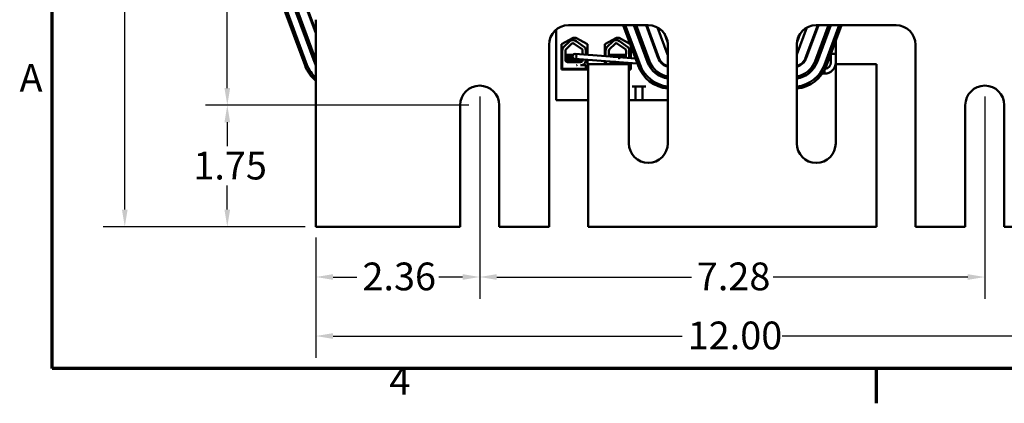
# Model space of a CAD drawing. Units: inches. Extents: x 0.5 to 21.5, y 0.2 to 16.8.
# Drawn here: x 0.6 to 6.2, y 0.3 to 2.5 of the extents above; entities that cross this region are included whole.
import ezdxf

# ---------------------------------------------------------------- set-up
doc = ezdxf.new("R2010")
doc.units = ezdxf.units.IN
doc.header["$MEASUREMENT"] = 0
doc.layers.get('0').update_dxf_attribs({"lineweight": 25})
for name, color, linetype, lineweight in [('Border (ANSI)', 7, 'Continuous', 70), ('Dimension (ANSI)', 7, 'Continuous', 25), ('Visible (ANSI)', 7, 'Continuous', 50)]:
    doc.layers.add(name, color=color, linetype=linetype, lineweight=lineweight)
doc.styles.add('Note Text (ANSI)', font='tahoma.ttf')
doc.dimstyles.new('Default (ANSI)', dxfattribs={"dimtxt": 0.16, "dimasz": 0.098425, "dimexe": 0.125, "dimexo": 0.0625, "dimgap": 0.031496, "dimtad": 0, "dimtih": 1, "dimtoh": 1, "dimzin": 0, "dimdsep": 46, "dimtxsty": 'Note Text (ANSI)', "dimcen": 0.09, "dimdle": 0.393701, "dimclrd": 256, "dimclre": 256, "dimclrt": 256, "dimadec": 0, "dimazin": 1, "dimtfac": 0.75, "dimtofl": 0, "dimtmove": 0, "dimatfit": 3, "dimfxl": 1, "dimtolj": 1, "dimtzin": 4, "dimlwd": -1, "dimlwe": -1, "dimarcsym": 0})

# ---------------------------------------------------------------- blocks, each defined once
blk = doc.blocks.new('Borders Default Border')
at = {"layer": 'Border (ANSI)'}
blk.add_line((5.5, 0.5), (5.5, 0.3), dxfattribs=at)
at = {"layer": 'Border (ANSI)', "flags": 128}
blk.add_lwpolyline([(0.75, 0.5), (0.75, 16.5), (21.25, 16.5), (21.25, 0.5), (0.75, 0.5)], dxfattribs=at)
at = {"layer": 'Border (ANSI)', "char_height": 0.16, "attachment_point": 7, "style": 'Note Text (ANSI)'}
for s, insert in [('A', (0.5619, 2.045)), ('4', (2.6942, 0.3))]:
    blk.add_mtext(s, dxfattribs=dict(at, insert=insert))
blk = doc.blocks.new('*D30')
at = {"layer": 'Defpoints', "color": 0, "transparency": 16777216}
for p in [(2.2709, 5.0175), (1.1685, 1.3175), (2.2709, 1.3175)]:
    blk.add_point(p, dxfattribs=at)
at = {"layer": 'Dimension (ANSI)', "transparency": 16777216}
for p, q in [((2.2084, 5.0175), (1.0435, 5.0175)), ((1.1685, 4.919), (1.1685, 3.2823)), ((1.1685, 1.4159), (1.1685, 3.0526)), ((2.2084, 1.3175), (1.0435, 1.3175))]:
    blk.add_line(p, q, dxfattribs=at)
for points in [[(1.1521, 4.919), (1.1849, 4.919), (1.1685, 5.0175)], [(1.1521, 1.4159), (1.1849, 1.4159), (1.1685, 1.3175)]]:
    blk.add_solid(points, dxfattribs=at)
at = {"layer": 'Dimension (ANSI)', "transparency": 16777216, "insert": (0.9643, 3.2508), "char_height": 0.16, "attachment_point": 1, "style": 'Note Text (ANSI)'}
blk.add_mtext('\\A1;9.25', dxfattribs=at)
blk = doc.blocks.new('*D31')
at = {"layer": 'Defpoints', "color": 0, "transparency": 16777216}
for p in [(3.2149, 4.3175), (1.7596, 2.0175), (3.2149, 2.0175)]:
    blk.add_point(p, dxfattribs=at)
at = {"layer": 'Dimension (ANSI)', "transparency": 16777216}
for p, q in [((3.1524, 4.3175), (1.6346, 4.3175)), ((1.7596, 4.219), (1.7596, 3.2806)), ((1.7596, 2.1159), (1.7596, 3.0543)), ((3.1524, 2.0175), (1.6346, 2.0175))]:
    blk.add_line(p, q, dxfattribs=at)
for points in [[(1.7432, 4.219), (1.776, 4.219), (1.7596, 4.3175)], [(1.7432, 2.1159), (1.776, 2.1159), (1.7596, 2.0175)]]:
    blk.add_solid(points, dxfattribs=at)
at = {"layer": 'Dimension (ANSI)', "transparency": 16777216, "insert": (1.5585, 3.2491), "char_height": 0.16, "attachment_point": 1, "style": 'Note Text (ANSI)'}
blk.add_mtext('\\A1;5.75', dxfattribs=at)
blk = doc.blocks.new('*D32')
at = {"layer": 'Defpoints', "color": 0, "transparency": 16777216}
for p in [(1.7596, 2.0175), (3.2149, 2.0175), (2.2709, 1.3175)]:
    blk.add_point(p, dxfattribs=at)
at = {"layer": 'Dimension (ANSI)', "transparency": 16777216}
for p, q in [((3.1524, 2.0175), (1.6346, 2.0175)), ((1.7596, 1.919), (1.7596, 1.7809)), ((1.7596, 1.4159), (1.7596, 1.554)), ((2.2084, 1.3175), (1.6346, 1.3175))]:
    blk.add_line(p, q, dxfattribs=at)
for points in [[(1.7432, 1.919), (1.776, 1.919), (1.7596, 2.0175)], [(1.7432, 1.4159), (1.776, 1.4159), (1.7596, 1.3175)]]:
    blk.add_solid(points, dxfattribs=at)
at = {"layer": 'Dimension (ANSI)', "transparency": 16777216, "insert": (1.564, 1.7494), "char_height": 0.16, "attachment_point": 1, "style": 'Note Text (ANSI)'}
blk.add_mtext('\\A1;1.75', dxfattribs=at)
blk = doc.blocks.new('*D33')
at = {"layer": 'Defpoints', "color": 0, "transparency": 16777216}
for p in [(2.2709, 1.3175), (7.0709, 1.3175), (7.0709, 0.6875)]:
    blk.add_point(p, dxfattribs=at)
at = {"layer": 'Dimension (ANSI)', "transparency": 16777216}
for p, q in [((2.2709, 1.255), (2.2709, 0.5625)), ((7.0709, 1.255), (7.0709, 0.5625)), ((2.3693, 0.6875), (4.3824, 0.6875)), ((6.9724, 0.6875), (4.9593, 0.6875))]:
    blk.add_line(p, q, dxfattribs=at)
for points in [[(2.3693, 0.7039), (2.3693, 0.6711), (2.2709, 0.6875)], [(6.9724, 0.7039), (6.9724, 0.6711), (7.0709, 0.6875)]]:
    blk.add_solid(points, dxfattribs=at)
at = {"layer": 'Dimension (ANSI)', "transparency": 16777216, "insert": (4.4139, 0.7709), "char_height": 0.16, "attachment_point": 1, "style": 'Note Text (ANSI)'}
blk.add_mtext('\\A1;12.00', dxfattribs=at)
blk = doc.blocks.new('*D34')
at = {"layer": 'Defpoints', "color": 0, "transparency": 16777216}
for p in [(3.2149, 2.1299), (6.1269, 2.1299), (6.1269, 1.0275)]:
    blk.add_point(p, dxfattribs=at)
at = {"layer": 'Dimension (ANSI)', "transparency": 16777216}
for p, q in [((3.2149, 2.0674), (3.2149, 0.9025)), ((6.1269, 2.0674), (6.1269, 0.9025)), ((3.3133, 1.0275), (4.4351, 1.0275)), ((6.0284, 1.0275), (4.9066, 1.0275))]:
    blk.add_line(p, q, dxfattribs=at)
for points in [[(3.3133, 1.0439), (3.3133, 1.0111), (3.2149, 1.0275)], [(6.0284, 1.0439), (6.0284, 1.0111), (6.1269, 1.0275)]]:
    blk.add_solid(points, dxfattribs=at)
at = {"layer": 'Dimension (ANSI)', "transparency": 16777216, "insert": (4.4666, 1.1111), "char_height": 0.16, "attachment_point": 1, "style": 'Note Text (ANSI)'}
blk.add_mtext('\\A1;7.28', dxfattribs=at)
blk = doc.blocks.new('*D35')
at = {"layer": 'Defpoints', "color": 0, "transparency": 16777216}
for p in [(3.2149, 2.1299), (2.2709, 1.3175), (3.2149, 1.0275)]:
    blk.add_point(p, dxfattribs=at)
at = {"layer": 'Dimension (ANSI)', "transparency": 16777216}
for p, q in [((3.2149, 2.0674), (3.2149, 0.9025)), ((2.2709, 1.255), (2.2709, 0.9025)), ((2.3693, 1.0275), (2.5073, 1.0275)), ((3.1164, 1.0275), (2.9784, 1.0275))]:
    blk.add_line(p, q, dxfattribs=at)
for points in [[(2.3693, 1.0439), (2.3693, 1.0111), (2.2709, 1.0275)], [(3.1164, 1.0439), (3.1164, 1.0111), (3.2149, 1.0275)]]:
    blk.add_solid(points, dxfattribs=at)
at = {"layer": 'Dimension (ANSI)', "transparency": 16777216, "insert": (2.5388, 1.1108), "char_height": 0.16, "attachment_point": 1, "style": 'Note Text (ANSI)'}
blk.add_mtext('\\A1;2.36', dxfattribs=at)

msp = doc.modelspace()

# ---------------------------------------------------------------- linework, layer by layer
at = {"layer": 'Visible (ANSI)'}
for p, q in [((2.2621, 2.2659), (2.1321, 2.6159)), ((2.1434, 2.6201), (2.2709, 2.2769)), ((2.2709, 2.2769), (2.1434, 2.6201)), ((2.194, 2.6389), (2.2709, 2.4319)), ((2.2709, 2.4434), (2.1977, 2.6403)), ((2.2077, 2.2457), (2.0777, 2.5957)), ((2.089, 2.5999), (2.219, 2.2499)), ((2.2709, 2.5099), (2.2709, 1.3175)), ((3.6557, 2.4524), (3.6557, 2.0467)), ((3.7269, 2.4779), (4.1869, 2.4779)), ((4.1277, 2.2457), (4.0415, 2.4779)), ((4.0543, 2.4779), (4.139, 2.2499)), ((4.1821, 2.2659), (4.1034, 2.4779)), ((4.1162, 2.4779), (4.1934, 2.2701)), ((4.1934, 2.2701), (4.1162, 2.4779)), ((4.1738, 2.4779), (4.244, 2.2889)), ((4.2477, 2.2903), (4.1781, 2.4779)), ((4.2408, 2.4641), (4.2984, 2.3091)), ((5.0433, 2.3091), (5.1009, 2.4641)), ((5.1636, 2.4779), (5.094, 2.2903)), ((5.0977, 2.2889), (5.1679, 2.4779)), ((5.1483, 2.2701), (5.2255, 2.4779)), ((5.2255, 2.4779), (5.1483, 2.2701)), ((5.1549, 2.4779), (5.6149, 2.4779)), ((5.2383, 2.4779), (5.1596, 2.2659)), ((5.2027, 2.2499), (5.2874, 2.4779)), ((5.3002, 2.4779), (5.214, 2.2457)), ((3.6857, 2.3682), (3.7529, 2.4063)), ((3.6999, 2.3531), (3.7319, 2.3842)), ((3.7529, 2.4063), (3.7689, 2.4063)), ((3.7689, 2.4063), (3.8361, 2.3682)), ((3.771, 2.3868), (3.8195, 2.3511)), ((3.9357, 2.3682), (4.0029, 2.4063)), ((3.95, 2.3531), (3.982, 2.3842)), ((4.0029, 2.4063), (4.0189, 2.4063)), ((4.0189, 2.4063), (4.0812, 2.371)), ((4.021, 2.3868), (4.0696, 2.3511)), ((4.2986, 2.3773), (4.2793, 2.4295)), ((4.2878, 2.4063), (4.2887, 2.4063)), ((4.2887, 2.4063), (4.2923, 2.4043)), ((5.0625, 2.4295), (5.0431, 2.3773)), ((5.2673, 2.3135), (5.2673, 2.3892)), ((3.6145, 1.3175), (3.6145, 2.3655)), ((3.6857, 2.2234), (3.6857, 2.3682)), ((3.6907, 2.2775), (3.6907, 2.3314)), ((3.7094, 2.2775), (3.7094, 2.3314)), ((3.7129, 2.3397), (3.7449, 2.3708)), ((3.7599, 2.3718), (3.8066, 2.3375)), ((3.8083, 2.3314), (3.8082, 2.3092)), ((3.8265, 2.336), (3.8265, 2.3079)), ((3.8361, 2.3682), (3.8361, 2.3072)), ((3.9357, 2.3), (3.9357, 2.3682)), ((3.9408, 2.2996), (3.9408, 2.3314)), ((3.9595, 2.2983), (3.9595, 2.3314)), ((3.963, 2.3397), (3.995, 2.3708)), ((4.0099, 2.3718), (4.0566, 2.3375)), ((4.0583, 2.3314), (4.0582, 2.2911)), ((4.0766, 2.336), (4.0766, 2.2898)), ((4.0861, 2.3577), (4.0861, 2.2891)), ((4.213, 2.3724), (4.2165, 2.3744)), ((4.2201, 2.3532), (4.2232, 2.3563)), ((4.2295, 2.328), (4.2295, 2.3314)), ((4.2966, 2.3827), (4.2981, 2.3817)), ((4.2993, 2.3655), (4.2993, 1.7975)), ((5.0425, 1.7975), (5.0425, 2.3655)), ((5.7273, 2.3655), (5.7273, 1.3175)), ((3.6912, 2.2267), (3.6912, 2.2722)), ((3.7522, 2.3067), (3.7175, 2.3067)), ((3.7184, 2.2945), (3.7184, 2.2928)), ((3.7184, 2.2802), (3.7184, 2.2786)), ((3.7626, 2.2844), (3.9397, 2.2716)), ((3.9417, 2.2996), (3.7646, 2.3124)), ((3.7683, 2.3017), (3.7683, 2.2999)), ((3.7683, 2.2874), (3.7683, 2.2856)), ((3.7998, 2.273), (3.7998, 2.2713)), ((3.8003, 2.2731), (3.8003, 2.2713)), ((3.8081, 2.2812), (3.8081, 2.2772)), ((3.8265, 2.2798), (3.8265, 2.2726)), ((3.8361, 2.2791), (3.8361, 2.2234)), ((3.9357, 2.2531), (3.9357, 2.2719)), ((4.123, 2.2584), (3.9397, 2.2716)), ((3.9412, 2.2531), (3.9412, 2.2715)), ((4.1123, 2.2872), (3.9417, 2.2996)), ((4.0383, 2.3067), (3.9676, 2.3067)), ((4.0184, 2.2874), (4.0184, 2.2856)), ((4.0383, 2.3067), (4.0582, 2.3067)), ((4.0499, 2.3015), (4.0499, 2.2999)), ((4.0504, 2.3017), (4.0504, 2.2999)), ((4.2417, 2.3067), (4.2376, 2.3067)), ((4.2542, 2.277), (4.2493, 2.2773)), ((5.2393, 2.3135), (5.2393, 2.3138)), ((5.2393, 2.3135), (5.2673, 2.3135)), ((5.2393, 2.3135), (5.2393, 2.2635)), ((5.2393, 2.3135), (5.2673, 2.3135)), ((5.2673, 2.3135), (5.2673, 2.2635)), ((3.8361, 2.2234), (3.6857, 2.2234)), ((3.8265, 2.2267), (3.6912, 2.2267)), ((3.7071, 2.2234), (3.7071, 2.2267)), ((3.7967, 2.2659), (3.721, 2.2659)), ((3.7776, 2.2499), (3.7776, 2.2499)), ((3.7796, 2.2234), (3.7796, 2.2267)), ((3.7967, 2.247), (3.8265, 2.247)), ((3.8096, 2.2499), (3.8096, 2.2499)), ((3.8111, 2.2234), (3.8111, 2.2267)), ((3.8116, 2.2234), (3.8116, 2.2267)), ((3.8265, 2.247), (3.8265, 2.2267)), ((4.0745, 2.2531), (3.8393, 2.2531)), ((3.8393, 2.2531), (3.8393, 1.3175)), ((4.0197, 2.2659), (3.9711, 2.2659)), ((4.0745, 1.7975), (4.0745, 2.2531)), ((4.0745, 2.247), (4.0766, 2.247)), ((4.0766, 2.2267), (4.0745, 2.2267)), ((4.0861, 2.2226), (4.0745, 2.2226)), ((4.0766, 2.247), (4.0766, 2.2267)), ((4.0861, 2.261), (4.0861, 2.2226)), ((4.2887, 2.2464), (4.2787, 2.2471)), ((5.2033, 2.1995), (5.2033, 2.2217)), ((5.5025, 2.2531), (5.2673, 2.2531)), ((5.2673, 2.2531), (5.2673, 1.7975)), ((5.5025, 1.3175), (5.5025, 2.2531)), ((5.2033, 2.1995), (5.1897, 2.1995)), ((5.1897, 2.1995), (5.2033, 2.1995)), ((4.0933, 2.1259), (4.1725, 2.1259)), ((4.1133, 2.0467), (4.1133, 2.1259)), ((4.1525, 2.0467), (4.1525, 2.1259)), ((3.6557, 2.0467), (3.8393, 2.0467)), ((4.0745, 2.0467), (4.0933, 2.0467)), ((4.0933, 2.0467), (4.1133, 2.0467)), ((4.1133, 2.0467), (4.1525, 2.0467)), ((4.1525, 2.0467), (4.1725, 2.0467)), ((4.1725, 2.0467), (4.2993, 2.0467)), ((3.1025, 1.3175), (3.1025, 2.0175)), ((3.3273, 2.0175), (3.3273, 1.3175)), ((6.0145, 1.3175), (6.0145, 2.0175)), ((6.2393, 2.0175), (6.2393, 1.3175)), ((2.2709, 1.3175), (3.1025, 1.3175)), ((3.3273, 1.3175), (3.6145, 1.3175)), ((3.8393, 1.3175), (5.5025, 1.3175)), ((5.7273, 1.3175), (6.0145, 1.3175)), ((6.2393, 1.3175), (7.0709, 1.3175))]:
    msp.add_line(p, q, dxfattribs=at)
for centre, radius, start, end in [((3.7269, 2.3655), 0.1124, 90, 180), ((4.1869, 2.3655), 0.1124, 0, 90), ((5.1549, 2.3655), 0.1124, 90, 180), ((5.6149, 2.3655), 0.1124, 0, 90), ((3.753, 2.3624), 0.0303, 53.6543, 134.1477), ((4.0031, 2.3624), 0.0303, 53.6543, 134.1477), ((3.721, 2.3314), 0.0303, 134.1477, 180), ((3.721, 2.3314), 0.0116, 134.1477, 180), ((3.753, 2.3624), 0.0116, 53.6543, 134.1477), ((3.7967, 2.3314), 0.0116, 0, 31.6263), ((3.7967, 2.3314), 0.0302, 8.8609, 40.8797), ((3.9711, 2.3314), 0.0303, 134.1477, 180), ((3.9711, 2.3314), 0.0116, 134.1477, 180), ((4.0031, 2.3624), 0.0116, 53.6543, 134.1477), ((4.0467, 2.3314), 0.0116, 0, 31.6263), ((4.0467, 2.3314), 0.0302, 8.8609, 40.8797), ((4.2411, 2.3314), 0.0116, 154.2942, 180), ((3.721, 2.2775), 0.0303, 180, 189.9958), ((3.721, 2.2775), 0.0116, 180, 270), ((3.7636, 2.2984), 0.014, 85.8641, 265.8641), ((3.7967, 2.2772), 0.0114, 270, 0), ((3.7967, 2.2772), 0.0302, 270, 351.1391), ((4.3209, 2.3175), 0.082, 200.3764, 254.7272), ((4.3209, 2.3175), 0.078, 200.3764, 253.9234), ((4.3209, 2.3175), 0.024, 200.3764, 205.8419), ((5.0209, 2.3175), 0.024, 334.1581, 339.6236), ((5.0209, 2.3175), 0.078, 286.0766, 339.6236), ((5.0209, 2.3175), 0.082, 285.2728, 339.6236), ((2.4009, 2.3175), 0.206, 200.3764, 230.871), ((2.4009, 2.3175), 0.194, 200.3764, 227.925), ((2.4009, 2.3175), 0.148, 200.3764, 208.5526), ((3.9711, 2.2775), 0.0116, 219.8919, 270), ((4.0467, 2.2772), 0.0302, 306.7954, 329.7325), ((4.3209, 2.3175), 0.206, 200.3764, 263.9812), ((4.3209, 2.3175), 0.194, 200.3764, 263.6074), ((4.3209, 2.3175), 0.148, 200.3764, 261.6079), ((4.3209, 2.3175), 0.136, 200.3764, 260.8614), ((4.3209, 2.3175), 0.136, 200.3764, 260.8614), ((5.0209, 2.3175), 0.136, 279.1386, 339.6236), ((5.0209, 2.3175), 0.136, 279.1386, 339.6236), ((5.0209, 2.3175), 0.148, 278.3921, 339.6236), ((5.0209, 2.3175), 0.194, 276.3926, 339.6236), ((5.0209, 2.3175), 0.206, 276.0188, 339.6236), ((5.2033, 2.2635), 0.064, 270, 0), ((5.2033, 2.2635), 0.036, 274.7145, 0), ((3.2149, 2.0175), 0.1124, 0, 180), ((6.1269, 2.0175), 0.1124, 0, 180), ((4.1869, 1.7975), 0.1124, 180, 0), ((5.1549, 1.7975), 0.1124, 180, 0)]:
    msp.add_arc(centre, radius, start, end, dxfattribs=at)
for points in [[(3.7094, 2.3019), (3.7121, 2.3035), (3.7148, 2.3051), (3.7175, 2.3067)], [(3.7184, 2.2944), (3.7154, 2.2961), (3.7124, 2.2979), (3.7094, 2.2996)], [(3.7094, 2.2877), (3.7125, 2.2894), (3.7155, 2.2912), (3.7186, 2.293)], [(3.7184, 2.2801), (3.7154, 2.2818), (3.7124, 2.2836), (3.7094, 2.2853)], [(3.71, 2.2737), (3.7129, 2.2754), (3.7157, 2.277), (3.7186, 2.2787)], [(3.7683, 2.2874), (3.7683, 2.2872), (3.7682, 2.2871), (3.7678, 2.287)], [(3.7762, 2.3061), (3.7735, 2.3045), (3.7708, 2.303), (3.7681, 2.3014)], [(3.7681, 2.3001), (3.7708, 2.2986), (3.7735, 2.297), (3.7761, 2.2955)], [(3.7761, 2.2918), (3.7735, 2.2902), (3.7708, 2.2887), (3.7681, 2.2871)], [(3.7681, 2.2858), (3.7708, 2.2843), (3.7734, 2.2827), (3.7761, 2.2812)], [(3.8081, 2.2778), (3.8052, 2.2761), (3.8024, 2.2745), (3.7996, 2.2728)], [(3.8003, 2.2731), (3.8003, 2.273), (3.8002, 2.2728), (3.7998, 2.2727)], [(3.7998, 2.2714), (3.8013, 2.2705), (3.8028, 2.2697), (3.8043, 2.2688)], [(3.8081, 2.2774), (3.8054, 2.2759), (3.8028, 2.2744), (3.8001, 2.2728)], [(3.8003, 2.2712), (3.8004, 2.2713), (3.8003, 2.2714), (3.8001, 2.2715)], [(3.8001, 2.2715), (3.8016, 2.2707), (3.8031, 2.2698), (3.8045, 2.269)], [(3.8076, 2.2812), (3.8078, 2.2811), (3.8079, 2.281), (3.8081, 2.2809)], [(3.9595, 2.3019), (3.9622, 2.3035), (3.9649, 2.3051), (3.9676, 2.3067)], [(3.962, 2.2981), (3.9612, 2.2986), (3.9603, 2.2991), (3.9595, 2.2996)], [(4.0184, 2.2874), (4.0184, 2.2872), (4.0182, 2.2871), (4.0179, 2.287)], [(4.0184, 2.2873), (4.0183, 2.2872), (4.0183, 2.2872), (4.0182, 2.2871)], [(4.0182, 2.2858), (4.0185, 2.2856), (4.0189, 2.2854), (4.0192, 2.2852)], [(4.0582, 2.3064), (4.0554, 2.3047), (4.0525, 2.3031), (4.0496, 2.3014)], [(4.0499, 2.3), (4.0526, 2.2984), (4.0554, 2.2968), (4.0582, 2.2952)], [(4.0582, 2.3061), (4.0555, 2.3045), (4.0529, 2.303), (4.0502, 2.3014)], [(4.0502, 2.3001), (4.0528, 2.2986), (4.0555, 2.297), (4.0582, 2.2955)], [(4.0582, 2.2921), (4.0577, 2.2918), (4.0572, 2.2915), (4.0568, 2.2912)], [(4.0582, 2.2918), (4.0579, 2.2916), (4.0575, 2.2914), (4.0572, 2.2912)], [(4.2374, 2.3066), (4.2375, 2.3066), (4.2375, 2.3066), (4.2376, 2.3067)], [(4.2429, 2.3034), (4.2414, 2.3033), (4.24, 2.3032), (4.2387, 2.3031)], [(4.2457, 2.2959), (4.244, 2.2957), (4.2427, 2.2956), (4.2416, 2.2954)], [(4.2481, 2.2894), (4.2466, 2.2893), (4.2452, 2.2892), (4.2439, 2.2891)], [(4.2446, 2.2874), (4.2459, 2.2875), (4.2473, 2.2876), (4.2488, 2.2877)], [(4.2479, 2.28), (4.2492, 2.2801), (4.2507, 2.2802), (4.2522, 2.2804)], [(3.7172, 2.2665), (3.7159, 2.2672), (3.7147, 2.268), (3.7134, 2.2687)], [(3.7774, 2.2497), (3.7759, 2.2488), (3.7744, 2.2479), (3.7729, 2.247)], [(3.7763, 2.2493), (3.7772, 2.2495), (3.7776, 2.2497), (3.7776, 2.2499)], [(3.8086, 2.2495), (3.8072, 2.2487), (3.8058, 2.2479), (3.8044, 2.247)], [(3.8094, 2.2497), (3.8079, 2.2488), (3.8064, 2.2479), (3.8049, 2.247)], [(3.8083, 2.2493), (3.8092, 2.2495), (3.8096, 2.2497), (3.8096, 2.2499)], [(3.9672, 2.2665), (3.966, 2.2672), (3.9647, 2.268), (3.9634, 2.2687)]]:
    msp.add_open_spline(points, degree=3, dxfattribs=at)
for points, knots in [([(3.7511, 2.3049), (3.7509, 2.3049), (3.7507, 2.3049), (3.7439, 2.3046), (3.7377, 2.3042), (3.7267, 2.3036), (3.722, 2.3033), (3.7145, 2.3028), (3.7118, 2.3025), (3.7099, 2.3021), (3.7096, 2.302), (3.7094, 2.3019)], [15.7704832, 15.7704832, 15.7704832, 15.7704832, 15.7747069, 15.7747069, 15.9016313, 15.9016313, 16.0237273, 16.0237273, 16.1484411, 16.1484411, 16.183688, 16.183688, 16.183688, 16.183688]), ([(3.7094, 2.3001), (3.7098, 2.3003), (3.7104, 2.3004), (3.7131, 2.3009), (3.7161, 2.3011), (3.7243, 2.3017), (3.7294, 2.302), (3.74, 2.3026), (3.7451, 2.3028), (3.7504, 2.3031)], [10.3140535, 10.3140535, 10.3140535, 10.3140535, 10.3719906, 10.3719906, 10.4933072, 10.4933072, 10.6206744, 10.6206744, 10.7228098, 10.7228098, 10.7228098, 10.7228098]), ([(3.7519, 2.2906), (3.7459, 2.2904), (3.7401, 2.2901), (3.7291, 2.2895), (3.7241, 2.2892), (3.7161, 2.2886), (3.713, 2.2883), (3.7103, 2.2879), (3.7098, 2.2878), (3.7094, 2.2876)], [17.7673449, 17.7673449, 17.7673449, 17.7673449, 17.8835427, 17.8835427, 18.0063392, 18.0063392, 18.1290134, 18.1290134, 18.1854976, 18.1854976, 18.1854976, 18.1854976]), ([(3.7094, 2.2859), (3.7099, 2.2861), (3.7109, 2.2862), (3.7147, 2.2867), (3.718, 2.287), (3.7268, 2.2876), (3.7321, 2.2879), (3.7428, 2.2884), (3.748, 2.2887), (3.7533, 2.2889)], [8.3099328, 8.3099328, 8.3099328, 8.3099328, 8.3901221, 8.3901221, 8.5115294, 8.5115294, 8.6353892, 8.6353892, 8.7376249, 8.7376249, 8.7376249, 8.7376249]), ([(3.8081, 2.2797), (3.8072, 2.2795), (3.8058, 2.2794), (3.801, 2.2789), (3.7969, 2.2786), (3.787, 2.278), (3.7813, 2.2777), (3.7691, 2.2771), (3.7627, 2.2768), (3.7498, 2.2763), (3.7433, 2.276), (3.7315, 2.2753), (3.7263, 2.275), (3.7177, 2.2744), (3.7144, 2.2742), (3.7113, 2.2738), (3.7106, 2.2737), (3.7101, 2.2736)], [19.2861309, 19.2861309, 19.2861309, 19.2861309, 19.3679501, 19.3679501, 19.4937236, 19.4937236, 19.6185637, 19.6185637, 19.7390538, 19.7390538, 19.8652202, 19.8652202, 19.9886751, 19.9886751, 20.1100411, 20.1100411, 20.1583517, 20.1583517, 20.1583517, 20.1583517]), ([(3.7108, 2.2719), (3.7115, 2.272), (3.7124, 2.2722), (3.7161, 2.2726), (3.7198, 2.2728), (3.7291, 2.2734), (3.7346, 2.2737), (3.7468, 2.2743), (3.7534, 2.2746), (3.7664, 2.2752), (3.7727, 2.2755), (3.7846, 2.2761), (3.7901, 2.2764), (3.7993, 2.277), (3.8029, 2.2772), (3.8065, 2.2777), (3.8074, 2.2778), (3.8081, 2.278)], [6.3525665, 6.3525665, 6.3525665, 6.3525665, 6.4037224, 6.4037224, 6.5245492, 6.5245492, 6.6491136, 6.6491136, 6.7755539, 6.7755539, 6.8970024, 6.8970024, 7.023181, 7.023181, 7.1467061, 7.1467061, 7.2064142, 7.2064142, 7.2064142, 7.2064142]), ([(3.7496, 2.2976), (3.7471, 2.2974), (3.7447, 2.2973), (3.7375, 2.2968), (3.7332, 2.2965), (3.726, 2.2959), (3.7232, 2.2957), (3.7193, 2.2951), (3.7184, 2.2948), (3.7184, 2.2945)], [-8.0805283, -8.0805283, -8.0805283, -8.0805283, -8.0318574, -8.0318574, -7.9309462, -7.9309462, -7.8323132, -7.8323132, -7.7340679, -7.7340679, -7.7340679, -7.7340679]), ([(3.7663, 2.2842), (3.7643, 2.2841), (3.7624, 2.284), (3.755, 2.2836), (3.7495, 2.2833), (3.7395, 2.2827), (3.7349, 2.2824), (3.7273, 2.2818), (3.7243, 2.2815), (3.7199, 2.2809), (3.7186, 2.2806), (3.7184, 2.2803), (3.7184, 2.2803), (3.7184, 2.2802)], [-6.5584078, -6.5584078, -6.5584078, -6.5584078, -6.5209065, -6.5209065, -6.4172683, -6.4172683, -6.3160316, -6.3160316, -6.217953, -6.217953, -6.1152555, -6.1152555, -6.1057641, -6.1057641, -6.1057641, -6.1057641]), ([(3.7996, 2.2728), (3.7993, 2.2727), (3.7987, 2.2725), (3.7961, 2.272), (3.7935, 2.2718), (3.7866, 2.2712), (3.7823, 2.2709), (3.7728, 2.2703), (3.7677, 2.27), (3.7572, 2.2694), (3.7519, 2.2691), (3.7417, 2.2685), (3.7369, 2.2682), (3.7289, 2.2676), (3.7256, 2.2673), (3.7206, 2.2668), (3.7191, 2.2665), (3.7185, 2.2662), (3.7185, 2.2661), (3.7185, 2.2661)], [-5.2662995, -5.2662995, -5.2662995, -5.2662995, -5.208784, -5.208784, -5.1098983, -5.1098983, -5.0067581, -5.0067581, -4.9075281, -4.9075281, -4.8058702, -4.8058702, -4.7040535, -4.7040535, -4.6059071, -4.6059071, -4.5032103, -4.5032103, -4.4994984, -4.4994984, -4.4994984, -4.4994984]), ([(3.7186, 2.293), (3.7191, 2.2932), (3.7204, 2.2935), (3.7247, 2.294), (3.7278, 2.2943), (3.7356, 2.2949), (3.7402, 2.2952), (3.7467, 2.2956), (3.7483, 2.2957), (3.7498, 2.2958)], [-14.9702169, -14.9702169, -14.9702169, -14.9702169, -14.8787474, -14.8787474, -14.7803558, -14.7803558, -14.6785766, -14.6785766, -14.6479086, -14.6479086, -14.6479086, -14.6479086]), ([(3.7186, 2.2787), (3.7186, 2.2787), (3.7186, 2.2787), (3.7192, 2.279), (3.7209, 2.2793), (3.7261, 2.2799), (3.7294, 2.2801), (3.7376, 2.2808), (3.7424, 2.2811), (3.7527, 2.2817), (3.758, 2.2819), (3.7685, 2.2825), (3.7735, 2.2828), (3.7787, 2.2831), (3.7791, 2.2832), (3.7796, 2.2832)], [-16.6035136, -16.6035136, -16.6035136, -16.6035136, -16.6000065, -16.6000065, -16.4968785, -16.4968785, -16.3981925, -16.3981925, -16.295749, -16.295749, -16.1942626, -16.1942626, -16.0944499, -16.0944499, -16.0837805, -16.0837805, -16.0837805, -16.0837805]), ([(3.7295, 2.2659), (3.7313, 2.266), (3.7333, 2.2661), (3.7398, 2.2666), (3.7448, 2.2669), (3.7551, 2.2675), (3.7604, 2.2678), (3.7708, 2.2684), (3.7758, 2.2687), (3.7849, 2.2693), (3.7889, 2.2696), (3.7951, 2.2702), (3.7973, 2.2704), (3.7994, 2.2709), (3.7998, 2.2711), (3.7998, 2.2713)], [-18.0669631, -18.0669631, -18.0669631, -18.0669631, -18.0168885, -18.0168885, -17.913794, -17.913794, -17.8137621, -17.8137621, -17.7133839, -17.7133839, -17.6102765, -17.6102765, -17.5117551, -17.5117551, -17.4470406, -17.4470406, -17.4470406, -17.4470406]), ([(3.7683, 2.3017), (3.7683, 2.3016), (3.7683, 2.3016), (3.7682, 2.3014), (3.768, 2.3014), (3.7678, 2.3013)], [-8.54883056, -8.54883056, -8.54883056, -8.54883056, -8.53603227, -8.53603227, -8.50747021, -8.50747021, -8.50747021, -8.50747021]), ([(3.7683, 2.2997), (3.7683, 2.2998), (3.7683, 2.2999), (3.7683, 2.3), (3.7682, 2.3), (3.7681, 2.3001)], [-14.19504758, -14.19504758, -14.19504758, -14.19504758, -14.17252644, -14.17252644, -14.15369077, -14.15369077, -14.15369077, -14.15369077]), ([(3.7683, 2.2854), (3.7684, 2.2856), (3.7683, 2.2857), (3.7682, 2.2858), (3.7681, 2.2858), (3.7681, 2.2858)], [-15.82806042, -15.82806042, -15.82806042, -15.82806042, -15.79070357, -15.79070357, -15.78667383, -15.78667383, -15.78667383, -15.78667383]), ([(4.0383, 2.3067), (4.038, 2.3066), (4.0376, 2.3066), (4.0318, 2.3063), (4.0258, 2.306), (4.0132, 2.3054), (4.0068, 2.3051), (3.994, 2.3046), (3.9877, 2.3042), (3.9767, 2.3036), (3.972, 2.3033), (3.9645, 2.3028), (3.9619, 2.3025), (3.96, 2.3021), (3.9597, 2.302), (3.9595, 2.3019)], [15.520974, 15.520974, 15.520974, 15.520974, 15.5297432, 15.5297432, 15.6532521, 15.6532521, 15.7747069, 15.7747069, 15.9016313, 15.9016313, 16.0237273, 16.0237273, 16.1484411, 16.1484411, 16.183688, 16.183688, 16.183688, 16.183688]), ([(3.9595, 2.3001), (3.9598, 2.3003), (3.9604, 2.3004), (3.9632, 2.3009), (3.9662, 2.3011), (3.9743, 2.3017), (3.9795, 2.302), (3.991, 2.3026), (3.9972, 2.3029), (4.01, 2.3035), (4.0166, 2.3037), (4.0292, 2.3044), (4.0351, 2.3047), (4.0452, 2.3053), (4.0494, 2.3056), (4.0553, 2.3061), (4.0572, 2.3063), (4.0582, 2.3066)], [10.3140535, 10.3140535, 10.3140535, 10.3140535, 10.3719906, 10.3719906, 10.4933072, 10.4933072, 10.6206744, 10.6206744, 10.7431753, 10.7431753, 10.8673667, 10.8673667, 10.9931321, 10.9931321, 11.1142518, 11.1142518, 11.219361, 11.219361, 11.219361, 11.219361]), ([(4.0496, 2.3014), (4.0492, 2.3012), (4.048, 2.3009), (4.0439, 2.3004), (4.0407, 2.3001), (4.0328, 2.2995), (4.0282, 2.2992), (4.0183, 2.2986), (4.0132, 2.2983), (4.0026, 2.2977), (3.9973, 2.2974), (3.9893, 2.2969), (3.9863, 2.2967), (3.9837, 2.2965)], [-8.522841, -8.522841, -8.522841, -8.522841, -8.4366191, -8.4366191, -8.3350156, -8.3350156, -8.2330017, -8.2330017, -8.1346909, -8.1346909, -8.0318574, -8.0318574, -7.966365, -7.966365, -7.966365, -7.966365]), ([(3.9965, 2.2956), (4.0013, 2.2959), (4.0062, 2.2961), (4.0163, 2.2967), (4.0214, 2.297), (4.0311, 2.2976), (4.0355, 2.2979), (4.0427, 2.2985), (4.0454, 2.2987), (4.049, 2.2993), (4.0499, 2.2996), (4.0499, 2.2999)], [-14.6698235, -14.6698235, -14.6698235, -14.6698235, -14.5752693, -14.5752693, -14.4760123, -14.4760123, -14.3728688, -14.3728688, -14.2729474, -14.2729474, -14.1797531, -14.1797531, -14.1797531, -14.1797531]), ([(4.0183, 2.2854), (4.0184, 2.2856), (4.0184, 2.2857), (4.0182, 2.2858), (4.0182, 2.2858), (4.0182, 2.2858)], [-15.82806042, -15.82806042, -15.82806042, -15.82806042, -15.79070357, -15.79070357, -15.78667383, -15.78667383, -15.78667383, -15.78667383]), ([(4.0582, 2.294), (4.0571, 2.2938), (4.0552, 2.2936), (4.0494, 2.2931), (4.0451, 2.2928), (4.0399, 2.2925)], [17.2834788, 17.2834788, 17.2834788, 17.2834788, 17.3862459, 17.3862459, 17.5101865, 17.5101865, 17.5101865, 17.5101865]), ([(4.0504, 2.3017), (4.0504, 2.3016), (4.0504, 2.3016), (4.0502, 2.3014), (4.0501, 2.3014), (4.0499, 2.3013)], [-8.54883056, -8.54883056, -8.54883056, -8.54883056, -8.53603227, -8.53603227, -8.50747021, -8.50747021, -8.50747021, -8.50747021]), ([(4.0503, 2.2997), (4.0504, 2.2998), (4.0504, 2.2999), (4.0503, 2.3), (4.0503, 2.3), (4.0502, 2.3001)], [-14.19504758, -14.19504758, -14.19504758, -14.19504758, -14.17252644, -14.17252644, -14.15369077, -14.15369077, -14.15369077, -14.15369077]), ([(4.0526, 2.2915), (4.0532, 2.2916), (4.0537, 2.2916), (4.056, 2.2919), (4.0574, 2.2921), (4.0582, 2.2923)], [9.1107392, 9.1107392, 9.1107392, 9.1107392, 9.1333166, 9.1333166, 9.2131006, 9.2131006, 9.2131006, 9.2131006]), ([(4.2394, 2.3013), (4.2396, 2.3013), (4.2399, 2.3014), (4.2412, 2.3015), (4.2423, 2.3015), (4.2435, 2.3016)], [10.48542071, 10.48542071, 10.48542071, 10.48542071, 10.49330725, 10.49330725, 10.52589851, 10.52589851, 10.52589851, 10.52589851]), ([(4.2422, 2.2937), (4.2423, 2.2937), (4.2424, 2.2938), (4.2436, 2.2939), (4.2449, 2.294), (4.2463, 2.2942)], [-14.88341975, -14.88341975, -14.88341975, -14.88341975, -14.8787474, -14.8787474, -14.83178802, -14.83178802, -14.83178802, -14.83178802]), ([(4.2513, 2.2821), (4.2513, 2.2821), (4.2512, 2.2821), (4.2496, 2.2819), (4.2483, 2.2818), (4.247, 2.2817)], [-6.31796542, -6.31796542, -6.31796542, -6.31796542, -6.31603163, -6.31603163, -6.27756435, -6.27756435, -6.27756435, -6.27756435]), ([(3.9871, 2.2682), (3.9856, 2.2681), (3.9842, 2.268), (3.9789, 2.2676), (3.9757, 2.2673), (3.9707, 2.2668), (3.9691, 2.2665), (3.9686, 2.2662), (3.9686, 2.2661), (3.9685, 2.2661)], [-4.7377333, -4.7377333, -4.7377333, -4.7377333, -4.7040535, -4.7040535, -4.6059071, -4.6059071, -4.5032103, -4.5032103, -4.4994984, -4.4994984, -4.4994984, -4.4994984]), ([(3.9795, 2.2659), (3.9813, 2.266), (3.9833, 2.2661), (3.9898, 2.2666), (3.9948, 2.2669), (4.0002, 2.2672), (4.0003, 2.2672), (4.0004, 2.2673)], [-18.0669631, -18.0669631, -18.0669631, -18.0669631, -18.0168885, -18.0168885, -17.913794, -17.913794, -17.9119419, -17.9119419, -17.9119419, -17.9119419])]:
    msp.add_open_spline(points, degree=3, knots=knots, dxfattribs=at)

# ---------------------------------------------------------------- block references
msp.add_blockref('Borders Default Border', (0, 0))

# ---------------------------------------------------------------- dimensions: what is measured, and where the dimension line sits
at = {"layer": 'Dimension (ANSI)'}
for base, p1, p2, angle, override, picture, middle in [((1.1685, 1.3175), (2.2709, 5.0175), (2.2709, 1.3175), 90, {"dimgap": 0.031496, "dimdec": 2, "dimlfac": 2.5, "dimtol": 0, "dimlim": 0, "dimtp": 0, "dimtm": 0, "dimtdec": 2, "dimatfit": 1}, '*D30', (1.1685, 3.1675)), ((1.7596, 2.0175), (3.2149, 4.3175), (3.2149, 2.0175), 90, {"dimgap": 0.031496, "dimdec": 2, "dimlfac": 2.5, "dimtol": 0, "dimlim": 0, "dimtp": 0, "dimtm": 0, "dimtdec": 2, "dimatfit": 1}, '*D31', (1.7596, 3.1675)), ((3.2149, 1.0275), (2.2709, 1.3175), (3.2149, 2.1299), 180, {"dimgap": 0.031496, "dimtih": 0, "dimtoh": 0, "dimdec": 2, "dimlfac": 2.5, "dimtol": 0, "dimlim": 0, "dimtp": 0, "dimtm": 0, "dimtdec": 2, "dimatfit": 1}, '*D35', (2.7429, 1.0275)), ((6.1269, 1.0275), (3.2149, 2.1299), (6.1269, 2.1299), 180, {"dimgap": 0.031496, "dimtih": 0, "dimtoh": 0, "dimdec": 2, "dimlfac": 2.5, "dimtol": 0, "dimlim": 0, "dimtp": 0, "dimtm": 0, "dimtdec": 2, "dimatfit": 1}, '*D34', (4.6709, 1.0275)), ((1.7596, 2.0175), (2.2709, 1.3175), (3.2149, 2.0175), 270, {"dimgap": 0.031496, "dimdec": 2, "dimlfac": 2.5, "dimtol": 0, "dimlim": 0, "dimtp": 0, "dimtm": 0, "dimtdec": 2, "dimatfit": 1}, '*D32', (1.7596, 1.6675)), ((7.0709, 0.6875), (2.2709, 1.3175), (7.0709, 1.3175), 180, {"dimgap": 0.031496, "dimtih": 0, "dimtoh": 0, "dimdec": 2, "dimlfac": 2.5, "dimtol": 0, "dimlim": 0, "dimtp": 0, "dimtm": 0, "dimtdec": 2, "dimatfit": 1}, '*D33', (4.6709, 0.6875))]:
    dim = msp.add_linear_dim(base=base, p1=p1, p2=p2, angle=angle, dimstyle='Default (ANSI)', override=override, dxfattribs=at)
    dim.commit()
    dim.dimension.update_dxf_attribs({"geometry": picture, "text_midpoint": middle, "dimtype": 160})

doc.saveas('drawing.dxf')
